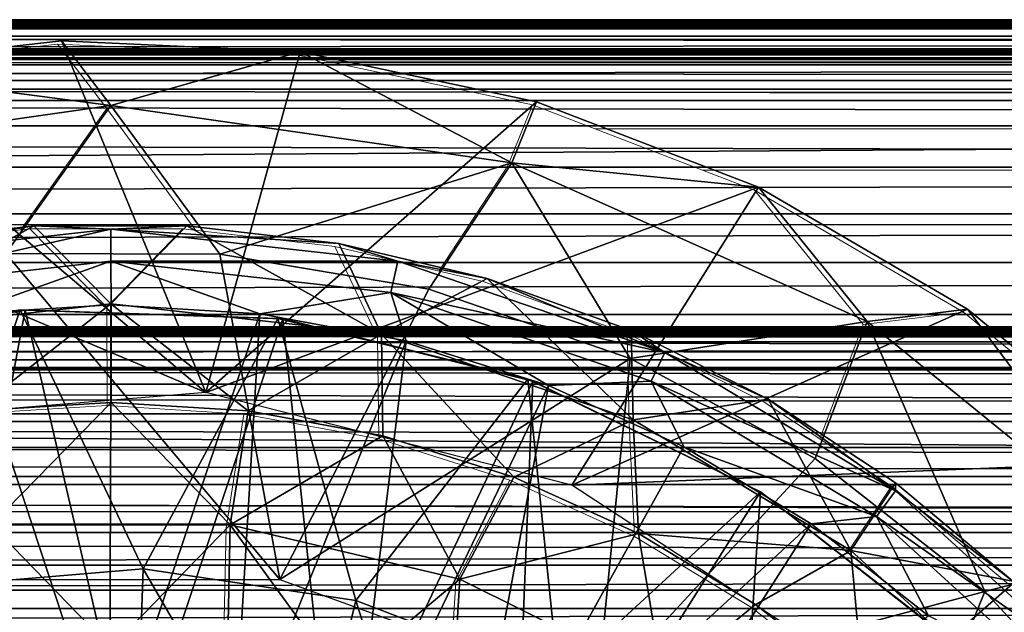
# Model space of a CAD drawing. Units: feet. Extents: x -15.9 to 15.9, y -6.4 to 2.4.
# Drawn here: x -8.7 to -8.3, y 0.4 to 0.7 of the extents above; entities that cross this region are included whole.
import ezdxf

# ---------------------------------------------------------------- set-up
doc = ezdxf.new("R2010")
doc.units = ezdxf.units.FT
doc.header["$MEASUREMENT"] = 0
doc.layers.get('0').update_dxf_attribs({"color": 255})
for name, color, linetype in [('AFUWA-3-ARPM', 4, 'Continuous'), ('AFUWA-3-BTVL', 11, 'Continuous'), ('AFUWA-P', 2, 'Continuous')]:
    doc.layers.add(name, color=color, linetype=linetype)

# ---------------------------------------------------------------- blocks, each defined once
blk = doc.blocks.new('A$C357E3C28')
at = {"linetype": 'Continuous', "lineweight": 0}
for p, q in [((-14.80222, 0.16852), (-5.52664, 0.16857)), ((-5.52664, 0.16857), (-14.80222, 0.16852)), ((-14.80222, 0.16699), (-5.52034, 0.16699)), ((-14.8022, 0.16065), (-5.51016, 0.16064)), ((-10.07835, 0.14541), (-9.96368, 0.15836)), ((-10.07835, 0.14541), (-9.96368, 0.15836)), ((-9.96368, 0.15836), (-9.84916, 0.1531)), ((-9.96368, 0.15836), (-9.84916, 0.1531)), ((-9.94007, 0.12741), (-9.96368, 0.15836)), ((-9.84916, 0.1531), (-9.73585, 0.12912)), ((-9.84916, 0.1531), (-9.73585, 0.12912)), ((-5.49758, 0.14963), (-9.83356, 0.14979)), ((-9.76476, 0.13524), (-5.48371, 0.13511)), ((-9.7477, 0.09992), (-9.73585, 0.12912)), ((-9.73585, 0.12912), (-9.62927, 0.08819)), ((-9.62927, 0.08819), (-9.73585, 0.12912)), ((-9.94007, 0.12741), (-9.9814, 0.06908)), ((-9.89725, 0.06892), (-9.94007, 0.12741)), ((-5.46905, 0.11765), (-9.70594, 0.11764)), ((-9.7477, 0.09992), (-9.78081, 0.04935)), ((-5.45411, 0.09793), (-9.65414, 0.09774)), ((-9.62927, 0.08819), (-9.52903, 0.0296)), ((-9.57711, 0.0237), (-9.62927, 0.08819)), ((-9.52903, 0.0296), (-9.62927, 0.08819)), ((-9.97697, 0.06961), (-10.04964, 0.06105)), ((-9.97697, 0.06961), (-10.04964, 0.06105)), ((-9.90357, 0.06966), (-9.97697, 0.06961)), ((-9.94007, 0.03213), (-9.97697, 0.06961)), ((-9.94007, 0.03213), (-9.90357, 0.06966)), ((-9.90357, 0.06966), (-9.83063, 0.06111)), ((-9.90357, 0.06966), (-9.83063, 0.06111)), ((-9.75946, 0.04431), (-9.83063, 0.06111)), ((-9.83063, 0.06111), (-9.75946, 0.04431)), ((-9.81017, 0.01769), (-9.83063, 0.06111)), ((-9.75946, 0.04431), (-9.69046, 0.01934)), ((-9.94007, 0.03213), (-9.93981, -0.01522)), ((-9.57711, 0.0237), (-9.52903, 0.0296)), ((-9.44041, -0.04345), (-9.52903, 0.0296)), ((-9.52903, 0.0296), (-9.44041, -0.04345)), ((-9.57711, 0.0237), (-9.59793, -0.03121)), ((-9.69046, 0.01934), (-9.62472, -0.01359)), ((-9.62472, -0.01359), (-9.69046, 0.01934)), ((-9.68944, -0.02357), (-9.69046, 0.01934)), ((-9.81017, 0.01769), (-9.80954, -0.03121)), ((-9.5636, -0.0538), (-9.62472, -0.01359)), ((-9.62472, -0.01359), (-9.5636, -0.0538)), ((-9.93981, -0.01522), (-10.0056, -0.0192)), ((-10.0056, -0.0192), (-9.93981, -0.01522)), ((-9.87422, -0.01924), (-9.93981, -0.01522)), ((-9.93981, -0.01522), (-9.87422, -0.01924)), ((-9.88272, -0.07387), (-9.87422, -0.01924)), ((-9.87422, -0.01924), (-9.80954, -0.03121)), ((-9.80954, -0.03121), (-9.87422, -0.01924)), ((-9.68944, -0.02357), (-9.68691, -0.07801)), ((-9.7467, -0.05097), (-9.80954, -0.03121)), ((-9.80954, -0.03121), (-9.7467, -0.05097)), ((-9.77265, -0.10004), (-9.7467, -0.05097)), ((-9.7467, -0.05097), (-9.68691, -0.07801)), ((-9.68691, -0.07801), (-9.7467, -0.05097)), ((-9.58502, -0.08622), (-9.5636, -0.0538)), ((-9.5636, -0.0538), (-9.50737, -0.10098)), ((-9.5636, -0.0538), (-9.50737, -0.10098)), ((-9.88272, -0.07387), (-9.8841, -0.1366)), ((-9.68691, -0.07801), (-9.63071, -0.11206)), ((-9.68691, -0.07801), (-9.63071, -0.11206)), ((-9.58502, -0.08622), (-9.63071, -0.11206)), ((-9.77265, -0.10004), (-9.77659, -0.16542)), ((-9.67525, -0.14839), (-9.63071, -0.11206)), ((-9.57894, -0.15267), (-9.63071, -0.11206)), ((-9.63071, -0.11206), (-9.57894, -0.15267))]:
    blk.add_line(p, q, dxfattribs=at)

msp = doc.modelspace()

# ---------------------------------------------------------------- linework, layer by layer
at = {"layer": 'AFUWA-3-ARPM'}
for points in [[(-4.29131, 0.72706, 14.29912), (-13.60834, 0.72702, 17.12721), (-13.59366, 0.72768, 17.15219)], [(-13.59366, 0.72768, 17.15219), (-13.58151, 0.7278, 17.17857), (-4.28951, 0.72753, 14.3269)], [(-4.28951, 0.72753, 14.3269), (-4.29131, 0.72706, 14.29912), (-13.59366, 0.72768, 17.15219)], [(-13.57328, 0.72628, 17.2022), (-4.28505, 0.72785, 14.35449), (-13.58151, 0.7278, 17.17857)], [(-13.58151, 0.7278, 17.17857), (-4.28505, 0.72785, 14.35449), (-4.28951, 0.72753, 14.3269)], [(-4.28505, 0.72785, 14.35449), (-13.57328, 0.72628, 17.2022), (-4.27875, 0.72628, 14.3787)], [(-14.13333, 0.71393, 16.50307), (-13.88342, 0.72347, 16.99837), (-4.20221, 0.71393, 13.48618)], [(-13.88342, 0.72347, 16.99837), (-13.85456, 0.72358, 16.99653), (-4.14766, 0.72352, 14.04403)], [(-4.14766, 0.72352, 14.04403), (-4.20221, 0.71393, 13.48618), (-13.88342, 0.72347, 16.99837)], [(-4.17114, 0.72366, 14.05925), (-13.85456, 0.72358, 16.99653), (-13.82585, 0.72375, 16.99743)], [(-13.85456, 0.72358, 16.99653), (-4.17114, 0.72366, 14.05925), (-4.14766, 0.72352, 14.04403)], [(-13.7969, 0.72397, 17.00148), (-4.19253, 0.72384, 14.07648), (-13.82585, 0.72375, 16.99743)], [(-4.17114, 0.72366, 14.05925), (-13.82585, 0.72375, 16.99743), (-4.19253, 0.72384, 14.07648)], [(-13.7969, 0.72397, 17.00148), (-13.76859, 0.72422, 17.00829), (-4.21248, 0.72406, 14.09577)], [(-4.21248, 0.72406, 14.09577), (-4.19253, 0.72384, 14.07648), (-13.7969, 0.72397, 17.00148)], [(-13.74109, 0.72452, 17.01797), (-4.23047, 0.72433, 14.11688), (-13.76859, 0.72422, 17.00829)], [(-4.23047, 0.72433, 14.11688), (-4.21248, 0.72406, 14.09577), (-13.76859, 0.72422, 17.00829)], [(-4.24643, 0.72462, 14.13972), (-13.74109, 0.72452, 17.01797), (-13.71438, 0.72487, 17.03068)], [(-4.24643, 0.72462, 14.13972), (-4.23047, 0.72433, 14.11688), (-13.74109, 0.72452, 17.01797)], [(-13.6895, 0.72524, 17.04549), (-4.26039, 0.72496, 14.16418), (-13.71438, 0.72487, 17.03068)], [(-4.26039, 0.72496, 14.16418), (-4.24643, 0.72462, 14.13972), (-13.71438, 0.72487, 17.03068)], [(-13.66632, 0.72564, 17.06267), (-4.27169, 0.72533, 14.18972), (-13.6895, 0.72524, 17.04549)], [(-4.27169, 0.72533, 14.18972), (-4.26039, 0.72496, 14.16418), (-13.6895, 0.72524, 17.04549)], [(-13.64483, 0.72607, 17.08225), (-4.28084, 0.72573, 14.21669), (-13.66632, 0.72564, 17.06267)], [(-13.66632, 0.72564, 17.06267), (-4.28084, 0.72573, 14.21669), (-4.27169, 0.72533, 14.18972)], [(-4.28699, 0.72615, 14.24379), (-13.64483, 0.72607, 17.08225), (-13.62545, 0.72654, 17.10383)], [(-13.64483, 0.72607, 17.08225), (-4.28699, 0.72615, 14.24379), (-4.28084, 0.72573, 14.21669)], [(-13.62545, 0.72654, 17.10383), (-13.60834, 0.72702, 17.12721), (-4.29042, 0.72659, 14.27125)], [(-4.28699, 0.72615, 14.24379), (-13.62545, 0.72654, 17.10383), (-4.29042, 0.72659, 14.27125)], [(-4.29131, 0.72706, 14.29912), (-4.29042, 0.72659, 14.27125), (-13.60834, 0.72702, 17.12721)], [(-13.56603, 0.71994, 17.23125), (-4.27875, 0.72628, 14.3787), (-13.57328, 0.72628, 17.2022)], [(-13.56603, 0.71994, 17.23125), (-4.26857, 0.71992, 14.40693), (-4.27875, 0.72628, 14.3787)], [(-13.56186, 0.70927, 17.25961), (-4.26857, 0.71992, 14.40693), (-13.56603, 0.71994, 17.23125)], [(-4.25599, 0.70891, 14.43289), (-4.26857, 0.71992, 14.40693), (-13.56186, 0.70927, 17.25961)], [(-4.24235, 0.71285, 13.43392), (-14.13333, 0.71393, 16.50307), (-4.20221, 0.71393, 13.48618)], [(-14.12904, 0.71285, 16.43731), (-14.13333, 0.71393, 16.50307), (-4.24235, 0.71285, 13.43392)], [(-8.83677, 0.70469, 18.19521), (-8.69848, 0.68669, 18.8659), (-8.7221, 0.71764, 18.19521)], [(-8.83677, 0.70469, 18.19521), (-8.7221, 0.71764, 18.19521), (-8.65282, 0.54895, 18.19521)], [(-8.7221, 0.71764, 18.19521), (-8.69848, 0.68669, 18.8659), (-8.60758, 0.71238, 18.19521)], [(-8.7221, 0.71764, 18.19521), (-8.60758, 0.71238, 18.19521), (-8.65282, 0.54895, 18.19521)], [(-14.11425, 0.71185, 16.37311), (-14.12904, 0.71285, 16.43731), (-4.29036, 0.71185, 13.38879)], [(-4.29036, 0.71185, 13.38879), (-14.12904, 0.71285, 16.43731), (-4.24235, 0.71285, 13.43392)], [(-4.345, 0.71096, 13.35197), (-14.08932, 0.71096, 16.31211), (-14.11425, 0.71185, 16.37311)], [(-4.345, 0.71096, 13.35197), (-14.11425, 0.71185, 16.37311), (-4.29036, 0.71185, 13.38879)], [(-14.08932, 0.71096, 16.31211), (-4.66404, 0.70876, 13.31716), (-13.84355, 0.70876, 16.10572)], [(-4.66404, 0.70876, 13.31716), (-14.08932, 0.71096, 16.31211), (-4.345, 0.71096, 13.35197)], [(-13.84355, 0.70876, 16.10572), (-4.6668, 0.70613, 13.30808), (-13.84631, 0.70613, 16.09664)], [(-13.84355, 0.70876, 16.10572), (-4.66404, 0.70876, 13.31716), (-4.6668, 0.70613, 13.30808)], [(-13.56056, 0.69467, 17.28664), (-4.25599, 0.70891, 14.43289), (-13.56186, 0.70927, 17.25961)], [(-4.24213, 0.6944, 14.45584), (-4.25599, 0.70891, 14.43289), (-13.56056, 0.69467, 17.28664)], [(-8.60758, 0.71238, 18.19521), (-8.69848, 0.68669, 18.8659), (-8.50611, 0.65921, 18.8659)], [(-8.65282, 0.54895, 18.19521), (-8.60758, 0.71238, 18.19521), (-8.49427, 0.68841, 18.19521)], [(-8.60758, 0.71238, 18.19521), (-8.50611, 0.65921, 18.8659), (-8.49427, 0.68841, 18.19521)], [(-13.84631, 0.70613, 16.09664), (-4.66895, 0.69861, 13.30101), (-13.84846, 0.69861, 16.08957)], [(-13.84631, 0.70613, 16.09664), (-4.6668, 0.70613, 13.30808), (-4.66895, 0.69861, 13.30101)], [(-8.65282, 0.54895, 18.19521), (-8.94773, 0.67343, 18.19521), (-8.83677, 0.70469, 18.19521)], [(-8.83677, 0.70469, 18.19521), (-8.89085, 0.65921, 18.8659), (-8.69848, 0.68669, 18.8659)], [(-13.84846, 0.69861, 16.08957), (-4.66966, 0.68908, 13.29865), (-13.84917, 0.68908, 16.08721)], [(-4.66895, 0.69861, 13.30101), (-4.66966, 0.68908, 13.29865), (-13.84846, 0.69861, 16.08957)], [(-4.22746, 0.67694, 14.47596), (-13.56056, 0.69467, 17.28664), (-13.56171, 0.6769, 17.31173)], [(-4.22746, 0.67694, 14.47596), (-4.24213, 0.6944, 14.45584), (-13.56056, 0.69467, 17.28664)], [(-13.84917, 0.6294, 16.08721), (-4.66966, 0.68908, 13.29865), (-4.66966, 0.6294, 13.29865)], [(-4.66966, 0.68908, 13.29865), (-13.84917, 0.6294, 16.08721), (-13.84917, 0.68908, 16.08721)], [(-8.74882, 0.61567, 19.53379), (-8.69848, 0.68669, 18.8659), (-8.89085, 0.65921, 18.8659)], [(-8.64623, 0.61532, 19.53379), (-8.69848, 0.68669, 18.8659), (-8.74882, 0.61567, 19.53379)], [(-8.64623, 0.61532, 19.53379), (-8.50611, 0.65921, 18.8659), (-8.69848, 0.68669, 18.8659)], [(-8.65282, 0.54895, 18.19521), (-8.49427, 0.68841, 18.19521), (-8.38768, 0.64747, 18.19521)], [(-8.38768, 0.64747, 18.19521), (-8.49427, 0.68841, 18.19521), (-8.50611, 0.65921, 18.8659)], [(-4.21253, 0.65722, 14.49323), (-13.56171, 0.6769, 17.31173), (-13.56465, 0.65679, 17.33462)], [(-4.21253, 0.65722, 14.49323), (-4.22746, 0.67694, 14.47596), (-13.56171, 0.6769, 17.31173)], [(-8.94773, 0.67343, 18.19521), (-8.65282, 0.54895, 18.19521), (-8.83381, 0.53397, 18.19521)], [(-4.21253, 0.65722, 14.49323), (-13.56465, 0.65679, 17.33462), (-13.56889, 0.63516, 17.35516)], [(-4.21253, 0.65722, 14.49323), (-13.56889, 0.63516, 17.35516), (-4.19678, 0.63428, 14.50851)], [(-8.50611, 0.65921, 18.8659), (-8.64623, 0.61532, 19.53379), (-8.54583, 0.59856, 19.53379)], [(-8.50611, 0.65921, 18.8659), (-8.54583, 0.59856, 19.53379), (-8.44935, 0.56527, 19.53379)], [(-8.44935, 0.56527, 19.53379), (-8.33552, 0.58299, 18.8659), (-8.50611, 0.65921, 18.8659)], [(-8.38768, 0.64747, 18.19521), (-8.50611, 0.65921, 18.8659), (-8.33552, 0.58299, 18.8659)], [(-8.47722, 0.50448, 18.19521), (-8.65282, 0.54895, 18.19521), (-8.38768, 0.64747, 18.19521)], [(-8.38768, 0.64747, 18.19521), (-8.28745, 0.58888, 18.19521), (-8.47722, 0.50448, 18.19521)], [(-8.28745, 0.58888, 18.19521), (-8.38768, 0.64747, 18.19521), (-8.33552, 0.58299, 18.8659)], [(-13.56889, 0.63516, 17.35516), (-13.57429, 0.61167, 17.37418), (-4.19678, 0.63428, 14.50851)], [(-13.57429, 0.61167, 17.37418), (-4.18178, 0.61095, 14.52137), (-4.19678, 0.63428, 14.50851)], [(-8.73539, 0.62889, 19.67749), (-8.83624, 0.61194, 19.65602), (-8.80805, 0.62033, 19.67749)], [(-8.73539, 0.62889, 19.67749), (-8.69848, 0.62725, 19.65602), (-8.83624, 0.61194, 19.65602)], [(-8.82838, 0.57698, 19.89537), (-8.73539, 0.62889, 19.67749), (-8.80805, 0.62033, 19.67749)], [(-8.73539, 0.62889, 19.67749), (-8.82838, 0.57698, 19.89537), (-8.69848, 0.59141, 19.89537)], [(-8.69848, 0.59141, 19.89537), (-8.66199, 0.62895, 19.67749), (-8.73539, 0.62889, 19.67749)], [(-8.66199, 0.62895, 19.67749), (-8.69848, 0.62725, 19.65602), (-8.73539, 0.62889, 19.67749)], [(-8.66199, 0.62895, 19.67749), (-8.69848, 0.59141, 19.89537), (-8.56859, 0.57698, 19.89537)], [(-8.58904, 0.62039, 19.67749), (-8.69848, 0.62725, 19.65602), (-8.66199, 0.62895, 19.67749)], [(-8.66199, 0.62895, 19.67749), (-8.56859, 0.57698, 19.89537), (-8.58904, 0.62039, 19.67749)], [(-8.83624, 0.61194, 19.65602), (-8.69848, 0.62725, 19.65602), (-8.83287, 0.59697, 19.63816)], [(-8.69848, 0.6119, 19.63816), (-8.83287, 0.59697, 19.63816), (-8.69848, 0.62725, 19.65602)], [(-8.69848, 0.6119, 19.63816), (-8.69848, 0.62725, 19.65602), (-8.56072, 0.61194, 19.65602)], [(-8.58904, 0.62039, 19.67749), (-8.56072, 0.61194, 19.65602), (-8.69848, 0.62725, 19.65602)], [(-8.58904, 0.62039, 19.67749), (-8.56859, 0.57698, 19.89537), (-8.51788, 0.6036, 19.67749)], [(-8.56072, 0.61194, 19.65602), (-8.58904, 0.62039, 19.67749), (-8.51788, 0.6036, 19.67749)], [(-8.74882, 0.61567, 19.53379), (-8.77959, 0.45909, 19.53379), (-8.61737, 0.45909, 19.53379)], [(-8.64623, 0.61532, 19.53379), (-8.74882, 0.61567, 19.53379), (-8.61737, 0.45909, 19.53379)], [(-8.64623, 0.61532, 19.53379), (-8.61737, 0.45909, 19.53379), (-8.54583, 0.59856, 19.53379)], [(-13.57429, 0.61167, 17.37418), (-13.58059, 0.58634, 17.3923), (-4.18178, 0.61095, 14.52137)], [(-13.58059, 0.58634, 17.3923), (-4.16706, 0.5864, 14.53234), (-4.18178, 0.61095, 14.52137)], [(-8.76967, 0.58672, 19.63221), (-8.83287, 0.59697, 19.63816), (-8.69848, 0.6119, 19.63816)], [(-8.69821, 0.59105, 19.63221), (-8.76967, 0.58672, 19.63221), (-8.69848, 0.6119, 19.63816)], [(-8.56409, 0.59697, 19.63816), (-8.69848, 0.6119, 19.63816), (-8.56072, 0.61194, 19.65602)], [(-8.62696, 0.58667, 19.63221), (-8.69848, 0.6119, 19.63816), (-8.56409, 0.59697, 19.63816)], [(-8.69821, 0.59105, 19.63221), (-8.69848, 0.6119, 19.63816), (-8.62696, 0.58667, 19.63221)], [(-8.56409, 0.59697, 19.63816), (-8.56072, 0.61194, 19.65602), (-8.43268, 0.56818, 19.65602)], [(-8.43268, 0.56818, 19.65602), (-8.56072, 0.61194, 19.65602), (-8.51788, 0.6036, 19.67749)], [(-8.51788, 0.6036, 19.67749), (-8.56859, 0.57698, 19.89537), (-8.44786, 0.53572, 19.89537)], [(-8.51788, 0.6036, 19.67749), (-8.44786, 0.53572, 19.89537), (-8.44888, 0.57863, 19.67749)], [(-8.43268, 0.56818, 19.65602), (-8.51788, 0.6036, 19.67749), (-8.44888, 0.57863, 19.67749)], [(-8.56409, 0.59697, 19.63816), (-8.5567, 0.57367, 19.63221), (-8.62696, 0.58667, 19.63221)], [(-8.54583, 0.59856, 19.53379), (-8.61737, 0.45909, 19.53379), (-8.44935, 0.56527, 19.53379)], [(-8.43918, 0.55428, 19.63816), (-8.56409, 0.59697, 19.63816), (-8.43268, 0.56818, 19.65602)], [(-8.56409, 0.59697, 19.63816), (-8.43918, 0.55428, 19.63816), (-8.48843, 0.5522, 19.63221)], [(-8.5567, 0.57367, 19.63221), (-8.56409, 0.59697, 19.63816), (-8.48843, 0.5522, 19.63221)], [(-8.69848, 0.59141, 19.89537), (-8.82838, 0.57698, 19.89537), (-8.76401, 0.54008, 20.09791)], [(-8.69821, 0.59105, 19.63221), (-8.69916, 0.37236, 19.63221), (-8.76967, 0.58672, 19.63221)], [(-8.69823, 0.54407, 20.09791), (-8.69848, 0.59141, 19.89537), (-8.76401, 0.54008, 20.09791)], [(-8.69821, 0.59105, 19.63221), (-8.62696, 0.58667, 19.63221), (-8.69916, 0.37236, 19.63221)], [(-8.56859, 0.57698, 19.89537), (-8.69848, 0.59141, 19.89537), (-8.63264, 0.54004, 20.09791)], [(-8.63264, 0.54004, 20.09791), (-8.69848, 0.59141, 19.89537), (-8.69823, 0.54407, 20.09791)], [(-13.58059, 0.58634, 17.3923), (-13.58731, 0.56094, 17.40807), (-4.15269, 0.56098, 14.54172)], [(-4.16706, 0.5864, 14.53234), (-13.58059, 0.58634, 17.3923), (-4.15269, 0.56098, 14.54172)], [(-8.75725, 0.36779, 19.63221), (-8.76967, 0.58672, 19.63221), (-8.69916, 0.37236, 19.63221)], [(-8.62696, 0.58667, 19.63221), (-8.63988, 0.36785, 19.63221), (-8.69916, 0.37236, 19.63221)], [(-8.5567, 0.57367, 19.63221), (-8.63988, 0.36785, 19.63221), (-8.62696, 0.58667, 19.63221)], [(-8.19882, 0.51583, 18.19521), (-8.47722, 0.50448, 18.19521), (-8.28745, 0.58888, 18.19521)], [(-8.28745, 0.58888, 18.19521), (-8.33552, 0.58299, 18.8659), (-8.20098, 0.47347, 18.8659)], [(-8.28745, 0.58888, 18.19521), (-8.20098, 0.47347, 18.8659), (-8.19882, 0.51583, 18.19521)], [(-8.36047, 0.5172, 19.53379), (-8.33552, 0.58299, 18.8659), (-8.44935, 0.56527, 19.53379)], [(-8.33552, 0.58299, 18.8659), (-8.36047, 0.5172, 19.53379), (-8.27912, 0.45334, 19.53379)], [(-8.33552, 0.58299, 18.8659), (-8.27912, 0.45334, 19.53379), (-8.20098, 0.47347, 18.8659)], [(-4.0495, 0.57629, 12.4535), (-4.09067, 0.57666, 12.44338), (-13.65169, 0.57629, 15.37063)], [(-13.62312, 0.57666, 15.33949), (-13.65169, 0.57629, 15.37063), (-4.09067, 0.57666, 12.44338)], [(-13.62312, 0.57666, 15.33949), (-4.13005, 0.57712, 12.42764), (-13.59956, 0.57712, 15.30437)], [(-13.62312, 0.57666, 15.33949), (-4.09067, 0.57666, 12.44338), (-4.13005, 0.57712, 12.42764)], [(-13.58205, 0.57768, 15.26582), (-13.59956, 0.57712, 15.30437), (-4.16646, 0.57766, 12.40633)], [(-13.59956, 0.57712, 15.30437), (-4.13005, 0.57712, 12.42764), (-4.16646, 0.57766, 12.40633)], [(-13.58236, 0.57312, 15.05021), (-13.57324, 0.57869, 15.07548), (-4.28528, 0.57317, 12.22601)], [(-4.19902, 0.57827, 12.37949), (-13.56884, 0.57828, 15.22575), (-13.58205, 0.57768, 15.26582)], [(-4.19902, 0.57827, 12.37949), (-13.58205, 0.57768, 15.26582), (-4.16646, 0.57766, 12.40633)], [(-13.57324, 0.57869, 15.07548), (-13.56697, 0.58037, 15.0997), (-4.27878, 0.57869, 12.252)], [(-4.27878, 0.57869, 12.252), (-4.28528, 0.57317, 12.22601), (-13.57324, 0.57869, 15.07548)], [(-13.56884, 0.57828, 15.22575), (-4.19902, 0.57827, 12.37949), (-4.22789, 0.57894, 12.3482)], [(-13.56884, 0.57828, 15.22575), (-4.22789, 0.57894, 12.3482), (-13.56172, 0.57894, 15.18416)], [(-13.56697, 0.58037, 15.0997), (-4.27052, 0.58037, 12.27561), (-4.27878, 0.57869, 12.252)], [(-4.27052, 0.58037, 12.27561), (-13.56697, 0.58037, 15.0997), (-13.56139, 0.57964, 15.1417)], [(-4.25182, 0.57964, 12.31349), (-13.56172, 0.57894, 15.18416), (-4.22789, 0.57894, 12.3482)], [(-13.56139, 0.57964, 15.1417), (-13.56172, 0.57894, 15.18416), (-4.25182, 0.57964, 12.31349)], [(-4.27052, 0.58037, 12.27561), (-13.56139, 0.57964, 15.1417), (-4.25182, 0.57964, 12.31349)], [(-8.56796, 0.52807, 20.09791), (-8.56859, 0.57698, 19.89537), (-8.63264, 0.54004, 20.09791)], [(-8.56859, 0.57698, 19.89537), (-8.50512, 0.50831, 20.09791), (-8.44786, 0.53572, 19.89537)], [(-8.50512, 0.50831, 20.09791), (-8.56859, 0.57698, 19.89537), (-8.56796, 0.52807, 20.09791)], [(-8.38313, 0.54569, 19.67749), (-8.44888, 0.57863, 19.67749), (-8.44786, 0.53572, 19.89537)], [(-8.44888, 0.57863, 19.67749), (-8.38313, 0.54569, 19.67749), (-8.43268, 0.56818, 19.65602)], [(-4.00745, 0.57601, 12.45761), (-13.72086, 0.57582, 15.41902), (-3.9653, 0.57582, 12.45545)], [(-13.72086, 0.57582, 15.41902), (-4.00745, 0.57601, 12.45761), (-13.68446, 0.57601, 15.39732)], [(-3.9653, 0.57582, 12.45545), (-13.72086, 0.57582, 15.41902), (-13.49001, 0.56075, 16.25111)], [(-13.68446, 0.57601, 15.39732), (-4.00745, 0.57601, 12.45761), (-4.0495, 0.57629, 12.4535)], [(-4.0495, 0.57629, 12.4535), (-13.65169, 0.57629, 15.37063), (-13.68446, 0.57601, 15.39732)], [(-13.58236, 0.57312, 15.05021), (-4.28945, 0.56458, 12.20076), (-13.59295, 0.56447, 15.02699)], [(-13.58236, 0.57312, 15.05021), (-4.28528, 0.57317, 12.22601), (-4.28945, 0.56458, 12.20076)], [(-3.69403, 0.56075, 13.27527), (-3.9653, 0.57582, 12.45545), (-13.49001, 0.56075, 16.25111)], [(-8.5567, 0.57367, 19.63221), (-8.58359, 0.35432, 19.63221), (-8.63988, 0.36785, 19.63221)], [(-8.48843, 0.5522, 19.63221), (-8.58359, 0.35432, 19.63221), (-8.5567, 0.57367, 19.63221)], [(-8.43268, 0.56818, 19.65602), (-8.32193, 0.50173, 19.65602), (-8.43918, 0.55428, 19.63816)], [(-8.32193, 0.50173, 19.65602), (-8.43268, 0.56818, 19.65602), (-8.38313, 0.54569, 19.67749)], [(-13.59295, 0.56447, 15.02699), (-4.29136, 0.55307, 12.17647), (-13.60514, 0.55261, 15.00574)], [(-4.29136, 0.55307, 12.17647), (-13.59295, 0.56447, 15.02699), (-4.28945, 0.56458, 12.20076)], [(-8.44935, 0.56527, 19.53379), (-8.61737, 0.45909, 19.53379), (-8.46521, 0.40369, 19.53379)], [(-8.44935, 0.56527, 19.53379), (-8.46521, 0.40369, 19.53379), (-8.36047, 0.5172, 19.53379)], [(-13.59448, 0.53495, 17.4224), (-4.13879, 0.53513, 14.54974), (-13.58731, 0.56094, 17.40807)], [(-13.58731, 0.56094, 17.40807), (-4.13879, 0.53513, 14.54974), (-4.15269, 0.56098, 14.54172)], [(-13.49001, 0.56075, 16.25111), (-13.40101, 0.55976, 16.28368), (-3.69403, 0.56075, 13.27527)], [(-3.69403, 0.56075, 13.27527), (-13.40101, 0.55976, 16.28368), (-3.74987, 0.55975, 13.35184)], [(-13.40101, 0.55976, 16.28368), (-13.40101, 0.49179, 16.28368), (-3.74987, 0.49179, 13.35184)], [(-13.40101, 0.55976, 16.28368), (-3.74987, 0.49179, 13.35184), (-3.74987, 0.55975, 13.35184)], [(-4.29109, 0.53879, 12.15324), (-13.60514, 0.55261, 15.00574), (-4.29136, 0.55307, 12.17647)], [(-8.48843, 0.5522, 19.63221), (-8.43918, 0.55428, 19.63816), (-8.42348, 0.52283, 19.63221)], [(-8.42348, 0.52283, 19.63221), (-8.43918, 0.55428, 19.63816), (-8.33114, 0.48945, 19.63816)], [(-8.43918, 0.55428, 19.63816), (-8.32193, 0.50173, 19.65602), (-8.33114, 0.48945, 19.63816)], [(-4.29109, 0.53879, 12.15324), (-13.61814, 0.53849, 14.98664), (-13.60514, 0.55261, 15.00574)], [(-8.52953, 0.33198, 19.63221), (-8.58359, 0.35432, 19.63221), (-8.48843, 0.5522, 19.63221)], [(-8.42348, 0.52283, 19.63221), (-8.52953, 0.33198, 19.63221), (-8.48843, 0.5522, 19.63221)], [(-8.76401, 0.54008, 20.09791), (-8.75583, 0.48541, 20.28213), (-8.69823, 0.54407, 20.09791)], [(-8.69823, 0.54407, 20.09791), (-8.75583, 0.48541, 20.28213), (-8.64114, 0.48541, 20.28213)], [(-8.69823, 0.54407, 20.09791), (-8.64114, 0.48541, 20.28213), (-8.63264, 0.54004, 20.09791)], [(-8.38313, 0.54569, 19.67749), (-8.44786, 0.53572, 19.89537), (-8.34343, 0.47306, 19.89537)], [(-8.38313, 0.54569, 19.67749), (-8.34343, 0.47306, 19.89537), (-8.32201, 0.50549, 19.67749)], [(-8.38313, 0.54569, 19.67749), (-8.32201, 0.50549, 19.67749), (-8.32193, 0.50173, 19.65602)], [(-4.28918, 0.52261, 12.13144), (-13.61814, 0.53849, 14.98664), (-4.29109, 0.53879, 12.15324)], [(-8.56796, 0.52807, 20.09791), (-8.63264, 0.54004, 20.09791), (-8.64114, 0.48541, 20.28213)], [(-4.28918, 0.52261, 12.13144), (-13.63181, 0.52234, 14.96966), (-13.61814, 0.53849, 14.98664)], [(-13.60197, 0.5085, 17.4356), (-4.12513, 0.50857, 14.55665), (-13.59448, 0.53495, 17.4224)], [(-13.59448, 0.53495, 17.4224), (-4.12513, 0.50857, 14.55665), (-4.13879, 0.53513, 14.54974)], [(-8.44786, 0.53572, 19.89537), (-8.50512, 0.50831, 20.09791), (-8.44533, 0.48127, 20.09791)], [(-8.44786, 0.53572, 19.89537), (-8.44533, 0.48127, 20.09791), (-8.34343, 0.47306, 19.89537)], [(-8.56796, 0.52807, 20.09791), (-8.64114, 0.48541, 20.28213), (-8.53106, 0.45924, 20.28213)], [(-8.56796, 0.52807, 20.09791), (-8.53106, 0.45924, 20.28213), (-8.50512, 0.50831, 20.09791)], [(-13.64592, 0.50451, 14.95455), (-13.63181, 0.52234, 14.96966), (-4.28588, 0.50489, 12.11112)], [(-13.63181, 0.52234, 14.96966), (-4.28918, 0.52261, 12.13144), (-4.28588, 0.50489, 12.11112)], [(-8.42348, 0.52283, 19.63221), (-8.36242, 0.48584, 19.63221), (-8.52953, 0.33198, 19.63221)], [(-8.33114, 0.48945, 19.63816), (-8.36242, 0.48584, 19.63221), (-8.42348, 0.52283, 19.63221)], [(-8.47722, 0.50448, 18.19521), (-8.19882, 0.51583, 18.19521), (-8.32513, 0.40514, 18.19521)], [(-8.27912, 0.45334, 19.53379), (-8.36047, 0.5172, 19.53379), (-8.46521, 0.40369, 19.53379)], [(-8.32513, 0.40514, 18.19521), (-8.19882, 0.51583, 18.19521), (-8.12264, 0.42931, 18.19521)], [(-13.60197, 0.5085, 17.4356), (-13.60976, 0.48158, 17.44789), (-4.11184, 0.48169, 14.56253)], [(-13.60197, 0.5085, 17.4356), (-4.11184, 0.48169, 14.56253), (-4.12513, 0.50857, 14.55665)], [(-8.44533, 0.48127, 20.09791), (-8.50512, 0.50831, 20.09791), (-8.53106, 0.45924, 20.28213)], [(-8.26579, 0.45831, 19.67749), (-8.32201, 0.50549, 19.67749), (-8.34343, 0.47306, 19.89537)], [(-8.32201, 0.50549, 19.67749), (-8.26579, 0.45831, 19.67749), (-8.32193, 0.50173, 19.65602)], [(-4.28141, 0.48589, 12.09216), (-13.66022, 0.48544, 14.94122), (-13.64592, 0.50451, 14.95455)], [(-4.28141, 0.48589, 12.09216), (-13.64592, 0.50451, 14.95455), (-4.28588, 0.50489, 12.11112)], [(-8.32193, 0.50173, 19.65602), (-8.23265, 0.42021, 19.65602), (-8.33114, 0.48945, 19.63816)], [(-8.26579, 0.45831, 19.67749), (-8.23265, 0.42021, 19.65602), (-8.32193, 0.50173, 19.65602)], [(-8.3062, 0.44173, 19.63221), (-8.36242, 0.48584, 19.63221), (-8.33114, 0.48945, 19.63816)], [(-8.3062, 0.44173, 19.63221), (-8.33114, 0.48945, 19.63816), (-8.24404, 0.40992, 19.63816)], [(-8.23265, 0.42021, 19.65602), (-8.24404, 0.40992, 19.63816), (-8.33114, 0.48945, 19.63816)], [(-13.66022, 0.48544, 14.94122), (-4.27602, 0.46588, 12.07441), (-13.67416, 0.46605, 14.92971)], [(-13.66022, 0.48544, 14.94122), (-4.28141, 0.48589, 12.09216), (-4.27602, 0.46588, 12.07441)], [(-8.69848, 0.42627, 20.44531), (-8.64114, 0.48541, 20.28213), (-8.75583, 0.48541, 20.28213)], [(-8.69848, 0.42627, 20.44531), (-8.75583, 0.48541, 20.28213), (-8.7543, 0.42251, 20.44531)], [(-8.64114, 0.48541, 20.28213), (-8.69848, 0.42627, 20.44531), (-8.64251, 0.42268, 20.44531)], [(-8.64114, 0.48541, 20.28213), (-8.64251, 0.42268, 20.44531), (-8.58784, 0.41182, 20.44531)], [(-8.58784, 0.41182, 20.44531), (-8.53106, 0.45924, 20.28213), (-8.64114, 0.48541, 20.28213)], [(-8.47999, 0.30163, 19.63221), (-8.52953, 0.33198, 19.63221), (-8.36242, 0.48584, 19.63221)], [(-8.47999, 0.30163, 19.63221), (-8.36242, 0.48584, 19.63221), (-8.3062, 0.44173, 19.63221)], [(-4.11184, 0.48169, 14.56253), (-13.61778, 0.45439, 17.45925), (-4.09855, 0.4538, 14.56759)], [(-4.11184, 0.48169, 14.56253), (-13.60976, 0.48158, 17.44789), (-13.61778, 0.45439, 17.45925)], [(-8.53106, 0.45924, 20.28213), (-8.43367, 0.4109, 20.28213), (-8.44533, 0.48127, 20.09791)], [(-8.38912, 0.44722, 20.09791), (-8.44533, 0.48127, 20.09791), (-8.43367, 0.4109, 20.28213)], [(-8.34343, 0.47306, 19.89537), (-8.44533, 0.48127, 20.09791), (-8.38912, 0.44722, 20.09791)], [(-8.33736, 0.40662, 20.09791), (-8.34343, 0.47306, 19.89537), (-8.38912, 0.44722, 20.09791)], [(-8.33736, 0.40662, 20.09791), (-8.25924, 0.3962, 19.89537), (-8.34343, 0.47306, 19.89537)], [(-8.26579, 0.45831, 19.67749), (-8.34343, 0.47306, 19.89537), (-8.25924, 0.3962, 19.89537)], [(-8.21019, 0.37858, 19.53379), (-8.20098, 0.47347, 18.8659), (-8.27912, 0.45334, 19.53379)], [(-13.68836, 0.44544, 14.91946), (-13.67416, 0.46605, 14.92971), (-4.27602, 0.46588, 12.07441)], [(-13.68836, 0.44544, 14.91946), (-4.27602, 0.46588, 12.07441), (-4.26982, 0.44504, 12.05788)], [(-8.58784, 0.41182, 20.44531), (-8.535, 0.39387, 20.44531), (-8.53106, 0.45924, 20.28213)], [(-8.535, 0.39387, 20.44531), (-8.43367, 0.4109, 20.28213), (-8.53106, 0.45924, 20.28213)], [(-13.61778, 0.45439, 17.45925), (-13.62608, 0.42666, 17.46991), (-4.09855, 0.4538, 14.56759)], [(-4.09855, 0.4538, 14.56759), (-13.62608, 0.42666, 17.46991), (-4.08584, 0.42636, 14.57181)], [(-8.34116, 0.29962, 19.53379), (-8.27912, 0.45334, 19.53379), (-8.46521, 0.40369, 19.53379)], [(-8.21019, 0.37858, 19.53379), (-8.27912, 0.45334, 19.53379), (-8.34116, 0.29962, 19.53379)], [(-13.68836, 0.44544, 14.91946), (-4.26982, 0.44504, 12.05788), (-13.70245, 0.42427, 14.91051)], [(-4.26982, 0.44504, 12.05788), (-4.26311, 0.42401, 12.04278), (-13.70245, 0.42427, 14.91051)], [(-8.33736, 0.40662, 20.09791), (-8.38912, 0.44722, 20.09791), (-8.43367, 0.4109, 20.28213)]]:
    msp.add_3dface(points, dxfattribs=at)
at = {"layer": 'AFUWA-3-BTVL'}
for points in [[(-8.86361, 0.56653, 19.53379), (-8.86122, 0.56732, 19.63221), (-8.74191, 0.58851, 19.53379)], [(-8.74191, 0.58851, 19.53379), (-8.78773, 0.4554, 19.53379), (-8.86361, 0.56653, 19.53379)], [(-8.86122, 0.56732, 19.63221), (-8.73961, 0.58843, 19.63221), (-8.74191, 0.58851, 19.53379)], [(-8.86122, 0.56732, 19.63221), (-8.78278, 0.35778, 19.63221), (-8.73961, 0.58843, 19.63221)], [(-8.68301, 0.46424, 19.53379), (-8.78773, 0.4554, 19.53379), (-8.74191, 0.58851, 19.53379)], [(-8.78278, 0.35778, 19.63221), (-8.68842, 0.36719, 19.63221), (-8.73961, 0.58843, 19.63221)], [(-8.74191, 0.58851, 19.53379), (-8.73961, 0.58843, 19.63221), (-8.61826, 0.58439, 19.53379)], [(-8.61826, 0.58439, 19.53379), (-8.68301, 0.46424, 19.53379), (-8.74191, 0.58851, 19.53379)], [(-8.73961, 0.58843, 19.63221), (-8.61596, 0.58431, 19.63221), (-8.61826, 0.58439, 19.53379)], [(-8.61596, 0.58431, 19.63221), (-8.73961, 0.58843, 19.63221), (-8.68842, 0.36719, 19.63221)], [(-8.68842, 0.36719, 19.63221), (-8.59156, 0.35191, 19.63221), (-8.61596, 0.58431, 19.63221)], [(-8.58088, 0.44911, 19.53379), (-8.68301, 0.46424, 19.53379), (-8.61826, 0.58439, 19.53379)], [(-8.49832, 0.55524, 19.53379), (-8.61826, 0.58439, 19.53379), (-8.61596, 0.58431, 19.63221)], [(-8.58088, 0.44911, 19.53379), (-8.61826, 0.58439, 19.53379), (-8.49832, 0.55524, 19.53379)], [(-8.496, 0.55429, 19.63221), (-8.49832, 0.55524, 19.53379), (-8.61596, 0.58431, 19.63221)], [(-8.61596, 0.58431, 19.63221), (-8.59156, 0.35191, 19.63221), (-8.496, 0.55429, 19.63221)], [(-8.50577, 0.31289, 19.63221), (-8.496, 0.55429, 19.63221), (-8.59156, 0.35191, 19.63221)], [(-8.48371, 0.41174, 19.53379), (-8.58088, 0.44911, 19.53379), (-8.49832, 0.55524, 19.53379)], [(-8.50577, 0.31289, 19.63221), (-8.38671, 0.50121, 19.63221), (-8.496, 0.55429, 19.63221)], [(-8.496, 0.55429, 19.63221), (-8.38671, 0.50121, 19.53379), (-8.49832, 0.55524, 19.53379)], [(-8.38671, 0.50121, 19.53379), (-8.48371, 0.41174, 19.53379), (-8.49832, 0.55524, 19.53379)], [(-8.496, 0.55429, 19.63221), (-8.38671, 0.50121, 19.63221), (-8.38671, 0.50121, 19.53379)], [(-8.38671, 0.50121, 19.63221), (-8.50577, 0.31289, 19.63221), (-8.28789, 0.42381, 19.63221)], [(-8.3965, 0.35398, 19.53379), (-8.48371, 0.41174, 19.53379), (-8.38671, 0.50121, 19.53379)], [(-8.29041, 0.42603, 19.53379), (-8.3965, 0.35398, 19.53379), (-8.38671, 0.50121, 19.53379)], [(-8.38671, 0.50121, 19.53379), (-8.38671, 0.50121, 19.63221), (-8.29041, 0.42603, 19.53379)], [(-8.28789, 0.42381, 19.63221), (-8.29041, 0.42603, 19.53379), (-8.38671, 0.50121, 19.63221)], [(-8.78773, 0.4554, 19.53379), (-8.68301, 0.46424, 19.53379), (-8.68688, 0.34782, 18.50032)], [(-8.60821, 0.33535, 18.50032), (-8.68688, 0.34782, 18.50032), (-8.68301, 0.46424, 19.53379)], [(-8.68301, 0.46424, 19.53379), (-8.58088, 0.44911, 19.53379), (-8.60821, 0.33535, 18.50032)], [(-8.68688, 0.34782, 18.50032), (-8.76328, 0.34161, 18.50032), (-8.78773, 0.4554, 19.53379)], [(-8.53621, 0.30643, 18.50032), (-8.60821, 0.33535, 18.50032), (-8.58088, 0.44911, 19.53379)], [(-8.53621, 0.30643, 18.50032), (-8.58088, 0.44911, 19.53379), (-8.48371, 0.41174, 19.53379)]]:
    msp.add_3dface(points, dxfattribs=at)

# ---------------------------------------------------------------- block references
at = {"layer": 'AFUWA-P'}
msp.add_blockref('A$C357E3C28', (1.23965, 0.55781), dxfattribs=at)

doc.saveas('drawing.dxf')
